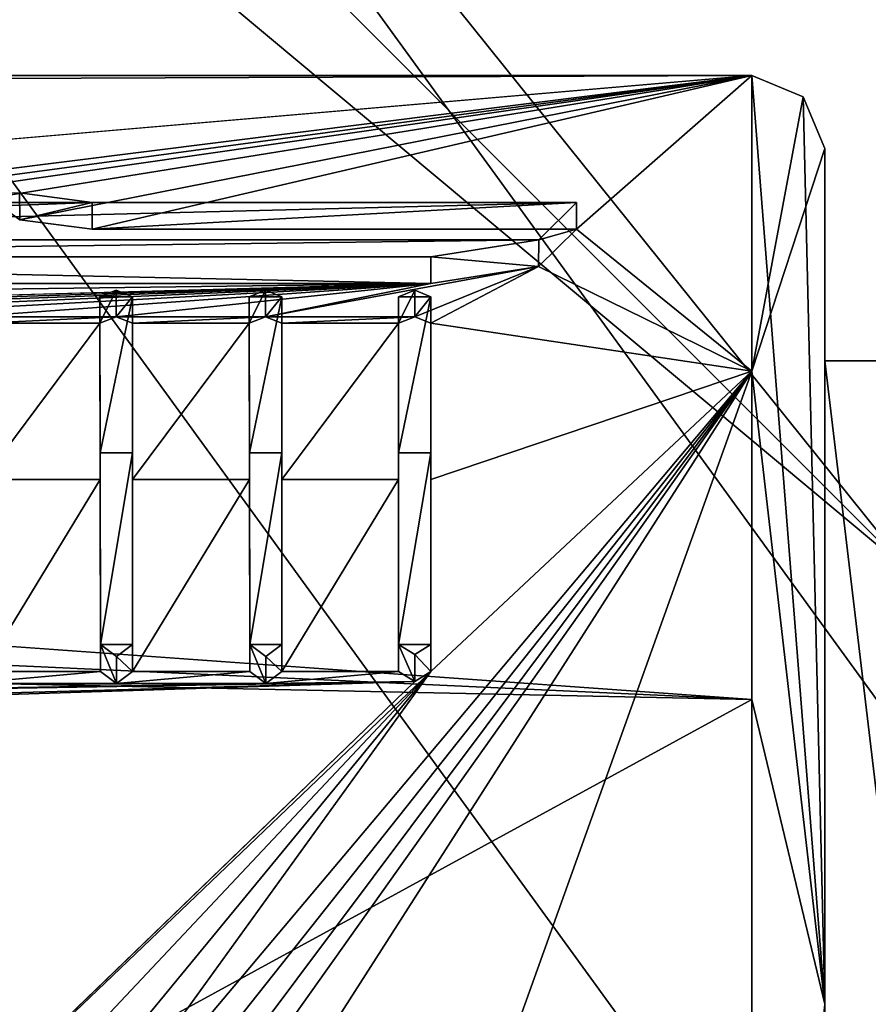
# Model space of a CAD drawing. Units: millimetres. Extents: x -206 to 163, y -158 to 1229.
# Drawn here: x 98 to 104, y 14 to 21 of the extents above; entities that cross this region are included whole.
import ezdxf

# ---------------------------------------------------------------- set-up
doc = ezdxf.new("R2010")
doc.units = ezdxf.units.MM
doc.header["$LTSCALE"] = 52.148148
for name, color, linetype in [('1152', 7, 'CONTINUOUS'), ('1154', 7, 'CONTINUOUS'), ('1157', 7, 'CONTINUOUS'), ('1158', 7, 'CONTINUOUS'), ('125', 7, 'CONTINUOUS'), ('126', 7, 'CONTINUOUS'), ('127', 7, 'CONTINUOUS'), ('128', 7, 'CONTINUOUS'), ('130', 7, 'CONTINUOUS'), ('168', 7, 'CONTINUOUS'), ('217', 7, 'CONTINUOUS'), ('218', 7, 'CONTINUOUS'), ('219', 7, 'CONTINUOUS'), ('220', 7, 'CONTINUOUS'), ('221', 7, 'CONTINUOUS'), ('222', 7, 'CONTINUOUS'), ('223', 7, 'CONTINUOUS'), ('224', 7, 'CONTINUOUS'), ('225', 7, 'CONTINUOUS'), ('226', 7, 'CONTINUOUS'), ('227', 7, 'CONTINUOUS'), ('228', 7, 'CONTINUOUS'), ('229', 7, 'CONTINUOUS'), ('230', 7, 'CONTINUOUS'), ('231', 7, 'CONTINUOUS'), ('232', 7, 'CONTINUOUS'), ('953', 7, 'CONTINUOUS')]:
    doc.layers.add(name, color=color, linetype=linetype)

msp = doc.modelspace()

# ---------------------------------------------------------------- linework, layer by layer
at = {"layer": '1152', "linetype": 'Continuous'}
msp.add_3dface([(108.2871, 10.8151, -78.4), (95.5722, -28.3157, -78.4), (95.5722, 28.3157, -78.4), (108.2871, 10.8151, -78.4)], dxfattribs=at)
at = {"layer": '1154', "linetype": 'Continuous'}
for points in [[(108.2871, 10.8151, -78.4), (95.5722, 28.3157, -78.4), (108.287, 10.8156, -56.8959), (108.2871, 10.8151, -78.4)], [(108.287, 10.8156, -56.8959), (95.5722, 28.3157, -78.4), (95.5725, 28.3156, -56.8959), (108.287, 10.8156, -56.8959)]]:
    msp.add_3dface(points, dxfattribs=at)
at = {"layer": '1157', "linetype": 'Continuous'}
for points in [[(104.5974, 17.0881, -54.8308), (95.5725, 28.3156, -56.8959), (92.0881, 29.5974, -54.8308), (104.5974, 17.0881, -54.8308)], [(104.5974, 17.0881, -54.8308), (92.0881, 29.5974, -54.8308), (93.9014, 26.0156, -53.9), (104.5974, 17.0881, -54.8308)], [(108.287, 10.8156, -56.8959), (95.5725, 28.3156, -56.8959), (104.5974, 17.0881, -54.8308), (108.287, 10.8156, -56.8959)], [(105.5831, 9.9371, -53.9), (104.5974, 17.0881, -54.8308), (93.9014, 26.0156, -53.9), (105.5831, 9.9371, -53.9)]]:
    msp.add_3dface(points, dxfattribs=at)
at = {"layer": '1158', "linetype": 'Continuous'}
msp.add_3dface([(84.4365, 3.8875, -52.7496), (105.5831, 9.9371, -53.9), (93.9014, 26.0156, -53.9), (84.4365, 3.8875, -52.7496)], dxfattribs=at)
at = {"layer": '125', "linetype": 'Continuous'}
for points in [[(104, 20), (104, 14.1419, 14.1419), (104, 18.5463, 0.0007), (104, 20)], [(104, 14.1427, -14.1414), (104, 20), (104, 18.5463, 0.0007), (104, 14.1427, -14.1414)], [(104, 18.5463, 0.0007), (104, 14.1419, 14.1419), (104, 13.1141, 13.1141), (104, 18.5463, 0.0007)], [(104, 13.1143, -13.1143), (104, 14.1427, -14.1414), (104, 18.5463, 0.0007), (104, 13.1143, -13.1143)], [(104, 0.0001, -19.9999), (104, 14.1427, -14.1414), (104, 13.1143, -13.1143), (104, 0.0001, -19.9999)]]:
    msp.add_3dface(points, dxfattribs=at)
at = {"layer": '126', "linetype": 'Continuous'}
for points in [[(9.5447, 20.1293, 3.8716), (95.9057, 19.849, 5.12), (103.5, 20.5), (9.5447, 20.1293, 3.8716)], [(10.5, 20.5), (9.5447, 20.1293, 3.8716), (103.5, 20.5), (10.5, 20.5)], [(95.9057, 19.849, 5.12), (98.2987, 19.849, 5.12), (103.5, 20.5), (95.9057, 19.849, 5.12)], [(98.2987, 19.7538, 5.4762), (98.2827, 19.6604, 5.8034), (103.5, 20.5), (98.2987, 19.7538, 5.4762)], [(98.2827, 19.6604, 5.8034), (98.487, 19.5136, 6.2803), (103.5, 20.5), (98.2827, 19.6604, 5.8034)], [(98.2987, 19.849, 5.12), (98.2987, 19.8022, 5.2984), (103.5, 20.5), (98.2987, 19.849, 5.12)], [(98.2987, 19.8022, 5.2984), (98.2987, 19.7538, 5.4762), (103.5, 20.5), (98.2987, 19.8022, 5.2984)], [(98.487, 19.5136, 6.2803), (98.9827, 19.4492, 6.4773), (103.5, 20.5), (98.487, 19.5136, 6.2803)], [(98.9827, 19.4492, 6.4773), (102.3, 19.4492, 6.4773), (103.5, 20.5), (98.9827, 19.4492, 6.4773)], [(103.5, 20.5), (102.3, 19.4492, 6.4773), (103.5, 18.4761, 8.8811), (103.5, 20.5)], [(102.3, 19.4492, 6.4773), (102.0399, 19.1939, 7.1998), (103.5, 18.4761, 8.8811), (102.3, 19.4492, 6.4773)], [(100.1698, 18.8489, 8.0604), (101.1923, 18.8489, 8.0604), (102.0399, 19.1939, 7.1998), (100.1698, 18.8489, 8.0604)], [(101.3037, 19.0778, 7.5023), (100.1698, 18.8489, 8.0604), (102.0399, 19.1939, 7.1998), (101.3037, 19.0778, 7.5023)], [(101.1923, 18.8489, 8.0604), (101.3037, 18.8047, 8.1628), (102.0399, 19.1939, 7.1998), (101.1923, 18.8489, 8.0604)], [(102.0399, 19.1939, 7.1998), (101.3037, 18.8047, 8.1628), (103.5, 18.4761, 8.8811), (102.0399, 19.1939, 7.1998)], [(93.0124, 18.8489, 8.0604), (101.3037, 19.0778, 7.5023), (0, 17.7235, 10.3), (93.0124, 18.8489, 8.0604)], [(101.3037, 19.0778, 7.5023), (92.9012, 19.0778, 7.5023), (0, 17.7235, 10.3), (101.3037, 19.0778, 7.5023)], [(93.0124, 18.8489, 8.0604), (94.0348, 18.8489, 8.0604), (101.3037, 19.0778, 7.5023), (93.0124, 18.8489, 8.0604)], [(94.0348, 18.8489, 8.0604), (95.0573, 18.8489, 8.0604), (101.3037, 19.0778, 7.5023), (94.0348, 18.8489, 8.0604)], [(95.0573, 18.8489, 8.0604), (96.0798, 18.8489, 8.0604), (101.3037, 19.0778, 7.5023), (95.0573, 18.8489, 8.0604)], [(96.0798, 18.8489, 8.0604), (97.1018, 18.8489, 8.0604), (101.3037, 19.0778, 7.5023), (96.0798, 18.8489, 8.0604)], [(97.1018, 18.8489, 8.0604), (98.1248, 18.8489, 8.0604), (101.3037, 19.0778, 7.5023), (97.1018, 18.8489, 8.0604)], [(98.1248, 18.8489, 8.0604), (99.1473, 18.8489, 8.0604), (101.3037, 19.0778, 7.5023), (98.1248, 18.8489, 8.0604)], [(99.1473, 18.8489, 8.0604), (100.1698, 18.8489, 8.0604), (101.3037, 19.0778, 7.5023), (99.1473, 18.8489, 8.0604)], [(98.1248, 18.8489, 8.0604), (98.2362, 18.8047, 8.1628), (99.1473, 18.8489, 8.0604), (98.1248, 18.8489, 8.0604)], [(98.2362, 18.8047, 8.1628), (99.0357, 18.8047, 8.1628), (99.1473, 18.8489, 8.0604), (98.2362, 18.8047, 8.1628)], [(99.1473, 18.8489, 8.0604), (99.2587, 18.8047, 8.1628), (100.1698, 18.8489, 8.0604), (99.1473, 18.8489, 8.0604)], [(99.2587, 18.8047, 8.1628), (100.0582, 18.8047, 8.1628), (100.1698, 18.8489, 8.0604), (99.2587, 18.8047, 8.1628)], [(100.1698, 18.8489, 8.0604), (100.2812, 18.8047, 8.1628), (101.1923, 18.8489, 8.0604), (100.1698, 18.8489, 8.0604)], [(100.2812, 18.8047, 8.1628), (101.0807, 18.8047, 8.1628), (101.1923, 18.8489, 8.0604), (100.2812, 18.8047, 8.1628)], [(98.2362, 18.8047, 8.1628), (98.2362, 17.7342, 10.2816), (99.0357, 18.8047, 8.1628), (98.2362, 18.8047, 8.1628)], [(99.0357, 18.8047, 8.1628), (98.2362, 17.7342, 10.2816), (99.0377, 17.7342, 10.2815), (99.0357, 18.8047, 8.1628)], [(99.2587, 18.8047, 8.1628), (99.2587, 17.7342, 10.2816), (100.0582, 18.8047, 8.1628), (99.2587, 18.8047, 8.1628)], [(100.0582, 18.8047, 8.1628), (99.2587, 17.7342, 10.2816), (100.0602, 17.7342, 10.2815), (100.0582, 18.8047, 8.1628)], [(100.2812, 18.8047, 8.1628), (100.2812, 17.7342, 10.2816), (101.0807, 18.8047, 8.1628), (100.2812, 18.8047, 8.1628)], [(101.0807, 18.8047, 8.1628), (100.2812, 17.7342, 10.2816), (101.0807, 17.7342, 10.2815), (101.0807, 18.8047, 8.1628)], [(101.3037, 18.8047, 8.1628), (101.3037, 17.7342, 10.2816), (103.5, 18.4761, 8.8811), (101.3037, 18.8047, 8.1628)], [(98.4832, 12.5196, 16.2316), (98.6615, 12.3752, 16.3419), (103.5, 18.4761, 8.8811), (98.4832, 12.5196, 16.2316)], [(101.3037, 16.4202, 12.2714), (98.4832, 12.5196, 16.2316), (103.5, 18.4761, 8.8811), (101.3037, 16.4202, 12.2714)], [(98.6615, 12.3752, 16.3419), (98.8308, 12.2384, 16.4445), (103.5, 18.4761, 8.8811), (98.6615, 12.3752, 16.3419)], [(98.8308, 12.2384, 16.4445), (98.9114, 12.016, 16.6076), (103.5, 18.4761, 8.8811), (98.8308, 12.2384, 16.4445)], [(98.9114, 12.016, 16.6076), (98.8668, 11.2383, 17.1433), (103.5, 18.4761, 8.8811), (98.9114, 12.016, 16.6076)], [(98.8668, 11.2383, 17.1433), (100.5663, 10.2881, 17.7302), (103.5, 18.4761, 8.8811), (98.8668, 11.2383, 17.1433)], [(103.5, 18.4761, 8.8811), (100.5663, 10.2881, 17.7302), (103.5, 9.6581, 18.0815), (103.5, 18.4761, 8.8811)], [(101.3037, 17.7342, 10.2816), (101.3037, 16.4202, 12.2714), (103.5, 18.4761, 8.8811), (101.3037, 17.7342, 10.2816)], [(98.2362, 17.7342, 10.2816), (98.2362, 16.4202, 12.2714), (99.0377, 17.7342, 10.2815), (98.2362, 17.7342, 10.2816)], [(99.0377, 17.7342, 10.2815), (98.2362, 16.4202, 12.2714), (99.0397, 16.4202, 12.2714), (99.0377, 17.7342, 10.2815)], [(99.2587, 17.7342, 10.2816), (99.2587, 16.4202, 12.2714), (100.0602, 17.7342, 10.2815), (99.2587, 17.7342, 10.2816)], [(100.0602, 17.7342, 10.2815), (99.2587, 16.4202, 12.2714), (100.0622, 16.4202, 12.2714), (100.0602, 17.7342, 10.2815)], [(100.2812, 17.7342, 10.2816), (100.2812, 16.4202, 12.2714), (101.0807, 17.7342, 10.2815), (100.2812, 17.7342, 10.2816)], [(101.0807, 17.7342, 10.2815), (100.2812, 16.4202, 12.2714), (101.0807, 16.4202, 12.2714), (101.0807, 17.7342, 10.2815)], [(97.6175, 12.9025, 15.9293), (97.9887, 12.9001, 15.9312), (101.3037, 16.4202, 12.2714), (97.6175, 12.9025, 15.9293)], [(101.1922, 16.3517, 12.3625), (97.6175, 12.9025, 15.9293), (101.3037, 16.4202, 12.2714), (101.1922, 16.3517, 12.3625)], [(97.9887, 12.9001, 15.9312), (98.245, 12.7111, 16.0822), (101.3037, 16.4202, 12.2714), (97.9887, 12.9001, 15.9312)], [(98.2362, 16.4202, 12.2714), (98.1265, 16.3387, 12.3797), (99.0397, 16.4202, 12.2714), (98.2362, 16.4202, 12.2714)], [(99.0397, 16.4202, 12.2714), (98.1265, 16.3387, 12.3797), (99.149, 16.3387, 12.3797), (99.0397, 16.4202, 12.2714)], [(98.245, 12.7111, 16.0822), (98.4832, 12.5196, 16.2316), (101.3037, 16.4202, 12.2714), (98.245, 12.7111, 16.0822)], [(99.2587, 16.4202, 12.2714), (99.149, 16.3387, 12.3797), (100.0622, 16.4202, 12.2714), (99.2587, 16.4202, 12.2714)], [(100.0622, 16.4202, 12.2714), (99.149, 16.3387, 12.3797), (100.1715, 16.3387, 12.3797), (100.0622, 16.4202, 12.2714)], [(100.2812, 16.4202, 12.2714), (100.1715, 16.3387, 12.3797), (101.0807, 16.4202, 12.2714), (100.2812, 16.4202, 12.2714)], [(101.0807, 16.4202, 12.2714), (100.1715, 16.3387, 12.3797), (101.1922, 16.3517, 12.3625), (101.0807, 16.4202, 12.2714)], [(97.6175, 12.9025, 15.9293), (101.1922, 16.3517, 12.3625), (1.8597, 13.1842, 15.6971), (97.6175, 12.9025, 15.9293)], [(1.8597, 13.1842, 15.6971), (101.1922, 16.3517, 12.3625), (3.6548, 13.6445, 15.2991), (1.8597, 13.1842, 15.6971)], [(3.6548, 13.6445, 15.2991), (101.1922, 16.3517, 12.3625), (4.7142, 14.7804, 14.2052), (3.6548, 13.6445, 15.2991)], [(99.149, 16.3387, 12.3797), (98.1265, 16.3387, 12.3797), (4.594, 16.0349, 12.7711), (99.149, 16.3387, 12.3797)], [(100.1715, 16.3387, 12.3797), (99.149, 16.3387, 12.3797), (4.594, 16.0349, 12.7711), (100.1715, 16.3387, 12.3797)], [(4.7142, 14.7804, 14.2052), (100.1715, 16.3387, 12.3797), (4.594, 16.0349, 12.7711), (4.7142, 14.7804, 14.2052)], [(101.1922, 16.3517, 12.3625), (100.1715, 16.3387, 12.3797), (4.7142, 14.7804, 14.2052), (101.1922, 16.3517, 12.3625)]]:
    msp.add_3dface(points, dxfattribs=at)
at = {"layer": '127', "linetype": 'Continuous'}
for points in [[(10.3, 20.5), (10.5, 20.5), (103.5, 16.2295, -12.5226), (10.3, 20.5)], [(74.9695, 18.2722, -9.2918), (10.3, 20.5), (103.5, 16.2295, -12.5226), (74.9695, 18.2722, -9.2918)], [(10.5, 20.5), (103.5, 20.5), (103.5, 16.2295, -12.5226), (10.5, 20.5)], [(82.6013, 16.6668, -11.9341), (74.9695, 18.2722, -9.2918), (103.5, 16.2295, -12.5226), (82.6013, 16.6668, -11.9341)], [(90.885, 9.3422, -18.2466), (82.6013, 16.6668, -11.9341), (103.5, 16.2295, -12.5226), (90.885, 9.3422, -18.2466)], [(103.5, 5.9949, -19.6031), (90.885, 9.3422, -18.2466), (103.5, 16.2295, -12.5226), (103.5, 5.9949, -19.6031)]]:
    msp.add_3dface(points, dxfattribs=at)
at = {"layer": '128', "linetype": 'Continuous'}
for points in [[(103.5, 20.5), (104, 14.1427, -14.1414), (103.5, 16.2295, -12.5226), (103.5, 20.5)], [(104, 14.1427, -14.1414), (103.5, 20.5), (103.8536, 20.3536, 0), (104, 14.1427, -14.1414)], [(104, 20), (104, 14.1427, -14.1414), (103.8536, 20.3536, 0), (104, 20)], [(104, 14.1427, -14.1414), (103.5, 5.9949, -19.6031), (103.5, 16.2295, -12.5226), (104, 14.1427, -14.1414)], [(104, 14.1427, -14.1414), (104, 0.0001, -19.9999), (103.5, 5.9949, -19.6031), (104, 14.1427, -14.1414)]]:
    msp.add_3dface(points, dxfattribs=at)
at = {"layer": '130', "linetype": 'Continuous'}
for points in [[(103.5, 20.5), (103.5, 18.4761, 8.8811), (103.8536, 20.3536, 0), (103.5, 20.5)], [(103.5, 18.4761, 8.8811), (104, 20), (103.8536, 20.3536, 0), (103.5, 18.4761, 8.8811)], [(104, 14.1419, 14.1419), (104, 20), (103.5, 18.4761, 8.8811), (104, 14.1419, 14.1419)], [(104, 14.1419, 14.1419), (103.5, 18.4761, 8.8811), (103.5, 9.6581, 18.0815), (104, 14.1419, 14.1419)]]:
    msp.add_3dface(points, dxfattribs=at)
at = {"layer": '168', "color": 252, "linetype": 'Continuous', "true_color": 0x8c8c8c}
for points in [[(98.4866, 19.6964, 6.365), (95.1897, 19.6317, 6.5623), (98.9827, 19.6317, 6.5623), (98.4866, 19.6964, 6.365)], [(95.1897, 19.6317, 6.5623), (92.1636, 19.3762, 7.2832), (98.9827, 19.6317, 6.5623), (95.1897, 19.6317, 6.5623)], [(98.9827, 19.6317, 6.5623), (92.1636, 19.3762, 7.2832), (102.3, 19.6317, 6.5623), (98.9827, 19.6317, 6.5623)], [(102.3, 19.6317, 6.5623), (92.1636, 19.3762, 7.2832), (102.0415, 19.3763, 7.283), (102.3, 19.6317, 6.5623)], [(92.1636, 19.3762, 7.2832), (92.9012, 19.2594, 7.587), (102.0415, 19.3763, 7.283), (92.1636, 19.3762, 7.2832)], [(102.0415, 19.3763, 7.283), (92.9012, 19.2594, 7.587), (101.3037, 19.2594, 7.587), (102.0415, 19.3763, 7.283)], [(99.1472, 19.0302, 8.1449), (99.0357, 18.9861, 8.2474), (99.2587, 18.9861, 8.2474), (99.1472, 19.0302, 8.1449)], [(100.1697, 19.0302, 8.1449), (100.0582, 18.9861, 8.2474), (100.2812, 18.9861, 8.2474), (100.1697, 19.0302, 8.1449)], [(101.1922, 19.0302, 8.1449), (101.0807, 18.9861, 8.2474), (101.3037, 18.9861, 8.2474), (101.1922, 19.0302, 8.1449)], [(99.2587, 18.9861, 8.2474), (99.0357, 18.9861, 8.2474), (99.0377, 17.917, 10.3649), (99.2587, 18.9861, 8.2474)], [(99.2587, 17.917, 10.3649), (99.2587, 18.9861, 8.2474), (99.0377, 17.917, 10.3649), (99.2587, 17.917, 10.3649)], [(100.2812, 18.9861, 8.2474), (100.0582, 18.9861, 8.2474), (100.0602, 17.917, 10.3649), (100.2812, 18.9861, 8.2474)], [(100.2812, 17.917, 10.3649), (100.2812, 18.9861, 8.2474), (100.0602, 17.917, 10.3649), (100.2812, 17.917, 10.3649)], [(101.3037, 18.9861, 8.2474), (101.0807, 18.9861, 8.2474), (101.0807, 17.917, 10.3649), (101.3037, 18.9861, 8.2474)], [(101.3037, 17.917, 10.3649), (101.3037, 18.9861, 8.2474), (101.0807, 17.917, 10.3649), (101.3037, 17.917, 10.3649)], [(99.0397, 16.6052, 12.3577), (99.2587, 17.917, 10.3649), (99.0377, 17.917, 10.3649), (99.0397, 16.6052, 12.3577)], [(99.2587, 16.6052, 12.3577), (99.2587, 17.917, 10.3649), (99.0397, 16.6052, 12.3577), (99.2587, 16.6052, 12.3577)], [(100.0622, 16.6052, 12.3577), (100.2812, 17.917, 10.3649), (100.0602, 17.917, 10.3649), (100.0622, 16.6052, 12.3577)], [(100.2812, 16.6052, 12.3577), (100.2812, 17.917, 10.3649), (100.0622, 16.6052, 12.3577), (100.2812, 16.6052, 12.3577)], [(101.3037, 16.6052, 12.3577), (101.3037, 17.917, 10.3649), (101.0807, 16.6052, 12.3577), (101.3037, 16.6052, 12.3577)], [(101.0807, 16.6052, 12.3577), (101.3037, 17.917, 10.3649), (101.0807, 17.917, 10.3649), (101.0807, 16.6052, 12.3577)], [(99.1492, 16.524, 12.4661), (99.2587, 16.6052, 12.3577), (99.0397, 16.6052, 12.3577), (99.1492, 16.524, 12.4661)], [(100.1717, 16.524, 12.4661), (100.2812, 16.6052, 12.3577), (100.0622, 16.6052, 12.3577), (100.1717, 16.524, 12.4661)], [(101.1922, 16.537, 12.4489), (101.3037, 16.6052, 12.3577), (101.0807, 16.6052, 12.3577), (101.1922, 16.537, 12.4489)]]:
    msp.add_3dface(points, dxfattribs=at)
at = {"layer": '217', "color": 252, "linetype": 'Continuous', "true_color": 0x8c8c8c}
for points in [[(99.0357, 18.8047, 8.1628), (99.0377, 17.7342, 10.2815), (99.0357, 18.9861, 8.2474), (99.0357, 18.8047, 8.1628)], [(99.0357, 18.9861, 8.2474), (99.0377, 17.7342, 10.2815), (99.0377, 17.917, 10.3649), (99.0357, 18.9861, 8.2474)], [(99.0377, 17.7342, 10.2815), (99.0397, 16.4202, 12.2714), (99.0377, 17.917, 10.3649), (99.0377, 17.7342, 10.2815)], [(99.0397, 16.4202, 12.2714), (99.0397, 16.6052, 12.3577), (99.0377, 17.917, 10.3649), (99.0397, 16.4202, 12.2714)]]:
    msp.add_3dface(points, dxfattribs=at)
at = {"layer": '218', "color": 252, "linetype": 'Continuous', "true_color": 0x8c8c8c}
for points in [[(99.0397, 16.4202, 12.2714), (99.149, 16.3387, 12.3797), (99.0397, 16.6052, 12.3577), (99.0397, 16.4202, 12.2714)], [(99.149, 16.3387, 12.3797), (99.1492, 16.524, 12.4661), (99.0397, 16.6052, 12.3577), (99.149, 16.3387, 12.3797)], [(99.2587, 16.4202, 12.2714), (99.2587, 16.6052, 12.3577), (99.1492, 16.524, 12.4661), (99.2587, 16.4202, 12.2714)], [(99.149, 16.3387, 12.3797), (99.2587, 16.4202, 12.2714), (99.1492, 16.524, 12.4661), (99.149, 16.3387, 12.3797)]]:
    msp.add_3dface(points, dxfattribs=at)
at = {"layer": '219', "color": 252, "linetype": 'Continuous', "true_color": 0x8c8c8c}
for points in [[(99.2587, 18.8047, 8.1628), (99.2587, 18.9861, 8.2474), (99.2587, 17.917, 10.3649), (99.2587, 18.8047, 8.1628)], [(99.2587, 17.7342, 10.2816), (99.2587, 18.8047, 8.1628), (99.2587, 17.917, 10.3649), (99.2587, 17.7342, 10.2816)], [(99.2587, 17.7342, 10.2816), (99.2587, 17.917, 10.3649), (99.2587, 16.6052, 12.3577), (99.2587, 17.7342, 10.2816)], [(99.2587, 16.4202, 12.2714), (99.2587, 17.7342, 10.2816), (99.2587, 16.6052, 12.3577), (99.2587, 16.4202, 12.2714)]]:
    msp.add_3dface(points, dxfattribs=at)
at = {"layer": '220', "color": 252, "linetype": 'Continuous', "true_color": 0x8c8c8c}
for points in [[(99.1473, 18.8489, 8.0604), (99.0357, 18.8047, 8.1628), (99.1472, 19.0302, 8.1449), (99.1473, 18.8489, 8.0604)], [(99.0357, 18.8047, 8.1628), (99.0357, 18.9861, 8.2474), (99.1472, 19.0302, 8.1449), (99.0357, 18.8047, 8.1628)], [(99.1473, 18.8489, 8.0604), (99.1472, 19.0302, 8.1449), (99.2587, 18.9861, 8.2474), (99.1473, 18.8489, 8.0604)], [(99.2587, 18.8047, 8.1628), (99.1473, 18.8489, 8.0604), (99.2587, 18.9861, 8.2474), (99.2587, 18.8047, 8.1628)]]:
    msp.add_3dface(points, dxfattribs=at)
at = {"layer": '221', "color": 252, "linetype": 'Continuous', "true_color": 0x8c8c8c}
for points in [[(100.0582, 18.8047, 8.1628), (100.0602, 17.7342, 10.2815), (100.0582, 18.9861, 8.2474), (100.0582, 18.8047, 8.1628)], [(100.0582, 18.9861, 8.2474), (100.0602, 17.7342, 10.2815), (100.0602, 17.917, 10.3649), (100.0582, 18.9861, 8.2474)], [(100.0602, 17.7342, 10.2815), (100.0622, 16.4202, 12.2714), (100.0602, 17.917, 10.3649), (100.0602, 17.7342, 10.2815)], [(100.0622, 16.4202, 12.2714), (100.0622, 16.6052, 12.3577), (100.0602, 17.917, 10.3649), (100.0622, 16.4202, 12.2714)]]:
    msp.add_3dface(points, dxfattribs=at)
at = {"layer": '222', "color": 252, "linetype": 'Continuous', "true_color": 0x8c8c8c}
for points in [[(100.0622, 16.4202, 12.2714), (100.1715, 16.3387, 12.3797), (100.0622, 16.6052, 12.3577), (100.0622, 16.4202, 12.2714)], [(100.1715, 16.3387, 12.3797), (100.1717, 16.524, 12.4661), (100.0622, 16.6052, 12.3577), (100.1715, 16.3387, 12.3797)], [(100.2812, 16.4202, 12.2714), (100.2812, 16.6052, 12.3577), (100.1717, 16.524, 12.4661), (100.2812, 16.4202, 12.2714)], [(100.1715, 16.3387, 12.3797), (100.2812, 16.4202, 12.2714), (100.1717, 16.524, 12.4661), (100.1715, 16.3387, 12.3797)]]:
    msp.add_3dface(points, dxfattribs=at)
at = {"layer": '223', "color": 252, "linetype": 'Continuous', "true_color": 0x8c8c8c}
for points in [[(100.2812, 18.8047, 8.1628), (100.2812, 18.9861, 8.2474), (100.2812, 17.917, 10.3649), (100.2812, 18.8047, 8.1628)], [(100.2812, 17.7342, 10.2816), (100.2812, 18.8047, 8.1628), (100.2812, 17.917, 10.3649), (100.2812, 17.7342, 10.2816)], [(100.2812, 17.7342, 10.2816), (100.2812, 17.917, 10.3649), (100.2812, 16.6052, 12.3577), (100.2812, 17.7342, 10.2816)], [(100.2812, 16.4202, 12.2714), (100.2812, 17.7342, 10.2816), (100.2812, 16.6052, 12.3577), (100.2812, 16.4202, 12.2714)]]:
    msp.add_3dface(points, dxfattribs=at)
at = {"layer": '224', "color": 252, "linetype": 'Continuous', "true_color": 0x8c8c8c}
for points in [[(100.1698, 18.8489, 8.0604), (100.0582, 18.8047, 8.1628), (100.1697, 19.0302, 8.1449), (100.1698, 18.8489, 8.0604)], [(100.0582, 18.8047, 8.1628), (100.0582, 18.9861, 8.2474), (100.1697, 19.0302, 8.1449), (100.0582, 18.8047, 8.1628)], [(100.1698, 18.8489, 8.0604), (100.1697, 19.0302, 8.1449), (100.2812, 18.9861, 8.2474), (100.1698, 18.8489, 8.0604)], [(100.2812, 18.8047, 8.1628), (100.1698, 18.8489, 8.0604), (100.2812, 18.9861, 8.2474), (100.2812, 18.8047, 8.1628)]]:
    msp.add_3dface(points, dxfattribs=at)
at = {"layer": '225', "color": 252, "linetype": 'Continuous', "true_color": 0x8c8c8c}
for points in [[(101.0807, 18.8047, 8.1628), (101.0807, 17.7342, 10.2815), (101.0807, 18.9861, 8.2474), (101.0807, 18.8047, 8.1628)], [(101.0807, 18.9861, 8.2474), (101.0807, 17.7342, 10.2815), (101.0807, 17.917, 10.3649), (101.0807, 18.9861, 8.2474)], [(101.0807, 17.7342, 10.2815), (101.0807, 16.4202, 12.2714), (101.0807, 17.917, 10.3649), (101.0807, 17.7342, 10.2815)], [(101.0807, 16.4202, 12.2714), (101.0807, 16.6052, 12.3577), (101.0807, 17.917, 10.3649), (101.0807, 16.4202, 12.2714)]]:
    msp.add_3dface(points, dxfattribs=at)
at = {"layer": '226', "color": 252, "linetype": 'Continuous', "true_color": 0x8c8c8c}
for points in [[(101.0807, 16.4202, 12.2714), (101.1922, 16.3517, 12.3625), (101.0807, 16.6052, 12.3577), (101.0807, 16.4202, 12.2714)], [(101.1922, 16.3517, 12.3625), (101.1922, 16.537, 12.4489), (101.0807, 16.6052, 12.3577), (101.1922, 16.3517, 12.3625)], [(101.3037, 16.4202, 12.2714), (101.3037, 16.6052, 12.3577), (101.1922, 16.537, 12.4489), (101.3037, 16.4202, 12.2714)], [(101.1922, 16.3517, 12.3625), (101.3037, 16.4202, 12.2714), (101.1922, 16.537, 12.4489), (101.1922, 16.3517, 12.3625)]]:
    msp.add_3dface(points, dxfattribs=at)
at = {"layer": '227', "color": 252, "linetype": 'Continuous', "true_color": 0x8c8c8c}
for points in [[(101.3037, 18.8047, 8.1628), (101.3037, 18.9861, 8.2474), (101.3037, 17.917, 10.3649), (101.3037, 18.8047, 8.1628)], [(101.3037, 17.7342, 10.2816), (101.3037, 18.8047, 8.1628), (101.3037, 17.917, 10.3649), (101.3037, 17.7342, 10.2816)], [(101.3037, 17.7342, 10.2816), (101.3037, 17.917, 10.3649), (101.3037, 16.6052, 12.3577), (101.3037, 17.7342, 10.2816)], [(101.3037, 16.4202, 12.2714), (101.3037, 17.7342, 10.2816), (101.3037, 16.6052, 12.3577), (101.3037, 16.4202, 12.2714)]]:
    msp.add_3dface(points, dxfattribs=at)
at = {"layer": '228', "color": 252, "linetype": 'Continuous', "true_color": 0x8c8c8c}
for points in [[(101.1923, 18.8489, 8.0604), (101.0807, 18.8047, 8.1628), (101.1922, 19.0302, 8.1449), (101.1923, 18.8489, 8.0604)], [(101.0807, 18.8047, 8.1628), (101.0807, 18.9861, 8.2474), (101.1922, 19.0302, 8.1449), (101.0807, 18.8047, 8.1628)], [(101.1923, 18.8489, 8.0604), (101.1922, 19.0302, 8.1449), (101.3037, 18.9861, 8.2474), (101.1923, 18.8489, 8.0604)], [(101.3037, 18.8047, 8.1628), (101.1923, 18.8489, 8.0604), (101.3037, 18.9861, 8.2474), (101.3037, 18.8047, 8.1628)]]:
    msp.add_3dface(points, dxfattribs=at)
at = {"layer": '229', "color": 252, "linetype": 'Continuous', "true_color": 0x8c8c8c}
for points in [[(92.9012, 19.0778, 7.5023), (101.3037, 19.0778, 7.5023), (92.9012, 19.2594, 7.587), (92.9012, 19.0778, 7.5023)], [(92.9012, 19.2594, 7.587), (101.3037, 19.0778, 7.5023), (101.3037, 19.2594, 7.587), (92.9012, 19.2594, 7.587)]]:
    msp.add_3dface(points, dxfattribs=at)
at = {"layer": '230', "color": 252, "linetype": 'Continuous', "true_color": 0x8c8c8c}
for points in [[(102.3, 19.4492, 6.4773), (102.3, 19.6317, 6.5623), (102.0415, 19.3763, 7.283), (102.3, 19.4492, 6.4773)], [(102.0399, 19.1939, 7.1998), (102.3, 19.4492, 6.4773), (102.0415, 19.3763, 7.283), (102.0399, 19.1939, 7.1998)], [(102.0399, 19.1939, 7.1998), (102.0415, 19.3763, 7.283), (101.3037, 19.2594, 7.587), (102.0399, 19.1939, 7.1998)], [(101.3037, 19.0778, 7.5023), (102.0399, 19.1939, 7.1998), (101.3037, 19.2594, 7.587), (101.3037, 19.0778, 7.5023)]]:
    msp.add_3dface(points, dxfattribs=at)
at = {"layer": '231', "color": 252, "linetype": 'Continuous', "true_color": 0x8c8c8c}
for points in [[(102.3, 19.4492, 6.4773), (98.9827, 19.4492, 6.4773), (102.3, 19.6317, 6.5623), (102.3, 19.4492, 6.4773)], [(98.9827, 19.4492, 6.4773), (98.9827, 19.6317, 6.5623), (102.3, 19.6317, 6.5623), (98.9827, 19.4492, 6.4773)]]:
    msp.add_3dface(points, dxfattribs=at)
at = {"layer": '232', "color": 252, "linetype": 'Continuous', "true_color": 0x8c8c8c}
for points in [[(98.487, 19.5136, 6.2803), (98.2827, 19.6604, 5.8034), (98.4866, 19.6964, 6.365), (98.487, 19.5136, 6.2803)], [(98.487, 19.5136, 6.2803), (98.4866, 19.6964, 6.365), (98.9827, 19.6317, 6.5623), (98.487, 19.5136, 6.2803)], [(98.9827, 19.4492, 6.4773), (98.487, 19.5136, 6.2803), (98.9827, 19.6317, 6.5623), (98.9827, 19.4492, 6.4773)]]:
    msp.add_3dface(points, dxfattribs=at)
at = {"layer": '953', "linetype": 'Continuous'}
for points in [[(104.65, 13.1143, -13.1143), (104, 18.5463, 0.0007), (104.65, 18.5464, -0.0131), (104.65, 13.1143, -13.1143)], [(104.65, 18.5464, -0.0131), (104, 18.5463, 0.0007), (104.65, 13.1143, 13.1142), (104.65, 18.5464, -0.0131)], [(104, 13.1143, -13.1143), (104, 18.5463, 0.0007), (104.65, 13.1143, -13.1143), (104, 13.1143, -13.1143)], [(104, 18.5463, 0.0007), (104, 13.1141, 13.1141), (104.65, 13.1143, 13.1142), (104, 18.5463, 0.0007)]]:
    msp.add_3dface(points, dxfattribs=at)

doc.saveas('drawing.dxf')
